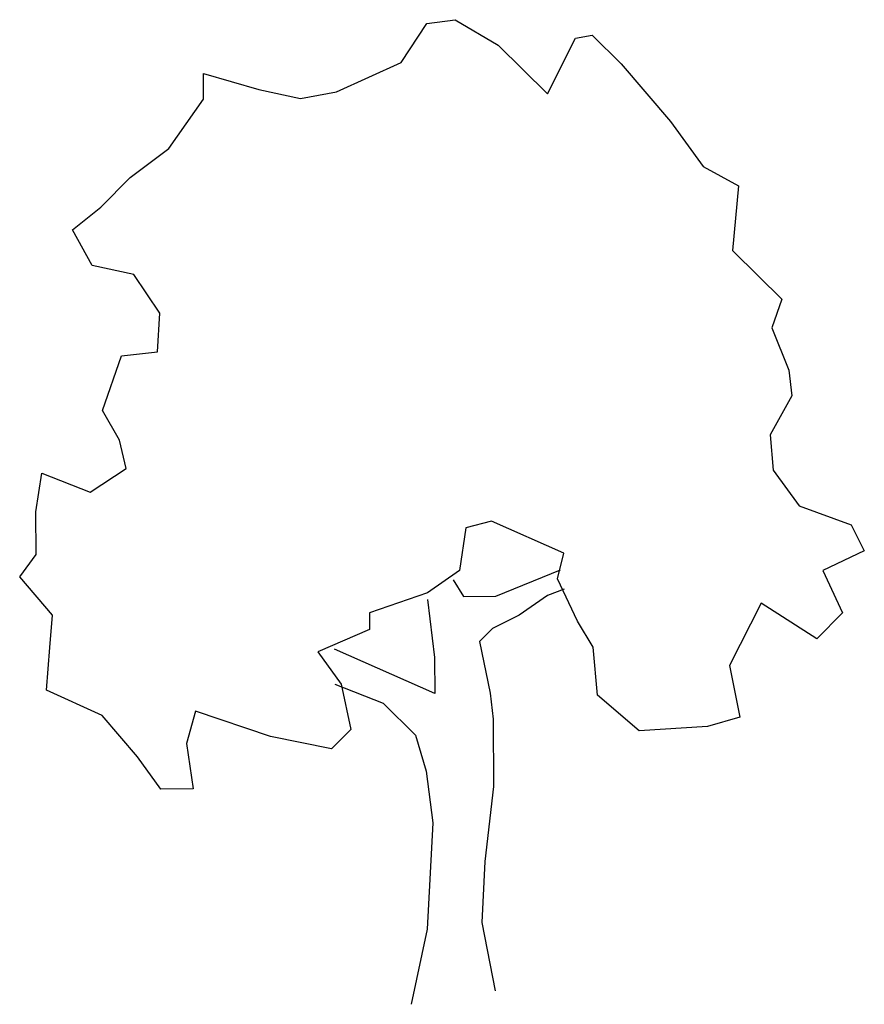
# Model space of a CAD drawing. Extents: x 24.92 to 29.97, y 12.83 to 18.72.
import ezdxf

# ---------------------------------------------------------------- set-up
doc = ezdxf.new("R2010")
doc.units = 0
doc.layers.get('0').update_dxf_attribs({"linetype": 'CONTINUOUS'})

msp = doc.modelspace()

# ---------------------------------------------------------------- linework, layer by layer
at = {"color": 0}
for p, q in [((27.1995, 18.459), (27.3525, 18.6923)), ((27.3525, 18.6923), (27.5236, 18.7158)), ((27.5236, 18.7158), (27.7791, 18.563)), ((28.2431, 18.6053), (28.3424, 18.6227)), ((28.3424, 18.6227), (28.5151, 18.4527)), ((27.7791, 18.563), (28.0743, 18.2723)), ((28.0743, 18.2723), (28.2431, 18.6053)), ((26.814, 18.2846), (27.1995, 18.459)), ((28.5151, 18.4527), (28.8108, 18.1068)), ((26.0172, 18.3944), (26.3496, 18.2975)), ((26.0184, 18.2397), (26.0172, 18.3944)), ((26.3496, 18.2975), (26.5987, 18.2442)), ((26.5987, 18.2442), (26.814, 18.2846)), ((25.8107, 17.9451), (26.0184, 18.2397)), ((28.8108, 18.1068), (29.0063, 17.8375)), ((25.5799, 17.7719), (25.8107, 17.9451)), ((29.0063, 17.8375), (29.2173, 17.723)), ((25.4044, 17.5937), (25.5799, 17.7719)), ((29.2173, 17.723), (29.1816, 17.3358)), ((25.2341, 17.4597), (25.4044, 17.5937)), ((25.3518, 17.245), (25.2341, 17.4597)), ((29.1816, 17.3358), (29.3376, 17.1823)), ((25.601, 17.1917), (25.3518, 17.245)), ((25.7576, 16.9608), (25.601, 17.1917)), ((29.3376, 17.1823), (29.4768, 17.0452)), ((29.4768, 17.0452), (29.4174, 16.8734)), ((25.7428, 16.7285), (25.7576, 16.9608)), ((29.4174, 16.8734), (29.5189, 16.6199)), ((25.5274, 16.7047), (25.7428, 16.7285)), ((25.4139, 16.3777), (25.5274, 16.7047)), ((29.5189, 16.6199), (29.5367, 16.4653)), ((29.5367, 16.4653), (29.4058, 16.2321)), ((25.5148, 16.2016), (25.4139, 16.3777)), ((25.5548, 16.0306), (25.5148, 16.2016)), ((29.4058, 16.2321), (29.4241, 16.0222)), ((25.3403, 15.8907), (25.5548, 16.0306)), ((29.4241, 16.0222), (29.5805, 15.8079)), ((25.0151, 15.7721), (25.052, 16.0046)), ((25.052, 16.0046), (25.3403, 15.8907)), ((29.5805, 15.8079), (29.8909, 15.6942)), ((25.0171, 15.5179), (25.0151, 15.7721)), ((27.5861, 15.6762), (27.5494, 15.4216)), ((27.7406, 15.7161), (27.5861, 15.6762)), ((28.1732, 15.526), (27.7406, 15.7161)), ((29.8909, 15.6942), (29.9695, 15.5401)), ((24.9187, 15.3844), (25.0171, 15.5179)), ((28.1357, 15.3709), (28.1732, 15.526)), ((29.9695, 15.5401), (29.7217, 15.422)), ((25.1139, 15.1538), (24.9187, 15.3844)), ((27.5494, 15.4216), (27.357, 15.2875)), ((27.7662, 15.2686), (28.1519, 15.4263)), ((28.2538, 15.1176), (28.1357, 15.3709)), ((29.7217, 15.422), (29.8398, 15.1687)), ((27.5112, 15.366), (27.5728, 15.267)), ((27.357, 15.2875), (27.0097, 15.1687)), ((27.5728, 15.267), (27.7662, 15.2686)), ((28.0757, 15.271), (27.9053, 15.1536)), ((28.1749, 15.3104), (28.0757, 15.271)), ((27.3573, 15.2488), (27.3987, 14.9009)), ((29.3529, 15.2257), (29.1624, 14.8539)), ((29.6862, 15.0127), (29.3529, 15.2257)), ((25.0989, 14.9602), (25.1139, 15.1538)), ((27.0097, 15.1687), (27.0105, 15.0692)), ((27.9053, 15.1536), (27.7456, 15.0749)), ((29.8398, 15.1687), (29.6862, 15.0127)), ((28.349, 14.9636), (28.2538, 15.1176)), ((27.0105, 15.0692), (26.702, 14.9341)), ((27.7456, 15.0749), (27.6688, 14.9969)), ((25.0788, 14.7058), (25.0989, 14.9602)), ((27.6688, 14.9969), (27.7321, 14.6879)), ((28.3733, 14.6763), (28.349, 14.9636)), ((26.702, 14.9341), (26.8417, 14.7417)), ((27.4004, 14.6853), (26.8014, 14.9515)), ((27.3987, 14.9009), (27.4004, 14.6853)), ((29.1624, 14.8539), (29.2256, 14.5448)), ((26.803, 14.7414), (27.0914, 14.6276)), ((26.8417, 14.7417), (26.8991, 14.4713)), ((25.4116, 14.5537), (25.0788, 14.7058)), ((27.7321, 14.6879), (27.7499, 14.5333)), ((28.6237, 14.4627), (28.3733, 14.6763)), ((27.0914, 14.6276), (27.2863, 14.4357)), ((25.6236, 14.3066), (25.4116, 14.5537)), ((25.9697, 14.5801), (25.9159, 14.3863)), ((26.4186, 14.4289), (25.9697, 14.5801)), ((27.7499, 14.5333), (27.753, 14.1298)), ((29.0326, 14.488), (28.6237, 14.4627)), ((29.2256, 14.5448), (29.0326, 14.488)), ((26.784, 14.3544), (26.4186, 14.4289)), ((26.8991, 14.4713), (26.784, 14.3544)), ((27.2863, 14.4357), (27.3488, 14.2206)), ((25.9159, 14.3863), (25.9567, 14.1157)), ((25.7633, 14.1142), (25.6236, 14.3066)), ((27.3488, 14.2206), (27.3899, 13.9114)), ((25.9567, 14.1157), (25.7633, 14.1142)), ((27.753, 14.1298), (27.7012, 13.6817)), ((27.3899, 13.9114), (27.3562, 13.2755)), ((27.7012, 13.6817), (27.682, 13.3167)), ((27.682, 13.3167), (27.7626, 12.9083)), ((27.3562, 13.2755), (27.2602, 12.827))]:
    msp.add_line(p, q, dxfattribs=at)

doc.saveas('drawing.dxf')
